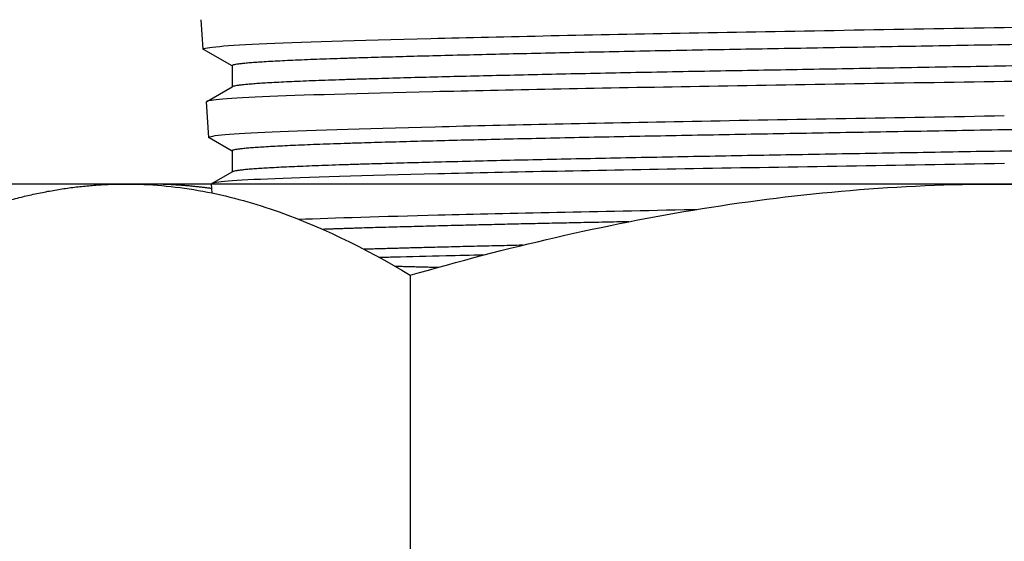
# Model space of a CAD drawing. Units: millimetres. Extents: x -2889 to 7932, y -2064 to 3716.
# Drawn here: x -1610 to -1585, y 2296 to 2308 of the extents above; entities that cross this region are included whole.
import ezdxf

# ---------------------------------------------------------------- set-up
doc = ezdxf.new("R2010")
doc.units = ezdxf.units.MM
doc.header["$LTSCALE"] = 100
doc.layers.add('0-50', color=7, linetype='Continuous')
doc.layers.add('Dimension', color=1, linetype='Continuous')
doc.styles.get("Standard").update_dxf_attribs({"font": 'ARIsoP1.shx'})
doc.dimstyles.new('0DP', dxfattribs={"dimscale": 20, "dimtxt": 2.5, "dimasz": 1.5, "dimexe": 1.5, "dimexo": 1, "dimgap": 1, "dimtad": 1, "dimdec": 0, "dimzin": 0, "dimdsep": 46, "dimtxsty": 'Standard', "dimcen": 0, "dimclrd": 256, "dimclre": 256, "dimclrt": 256, "dimadec": 0, "dimazin": 0, "dimtfac": 1, "dimtdec": 4, "dimtofl": 0, "dimtmove": 0, "dimatfit": 3, "dimfxl": 1, "dimtolj": 1, "dimtzin": 0, "dimlwd": -1, "dimlwe": -1, "dimarcsym": 0})

msp = doc.modelspace()

# ---------------------------------------------------------------- linework, layer by layer
at = {"layer": '0-50'}
for p, q in [((-1605.009, 2307.758), (-1605.055, 2308.491)), ((-1604.292, 2307.339), (-1605.001, 2307.748)), ((-1604.292, 2307.344), (-1604.292, 2306.819)), ((-1604.92, 2306.457), (-1604.284, 2306.824)), ((-1604.872, 2305.562), (-1604.927, 2306.448)), ((-1604.292, 2305.222), (-1604.863, 2305.552)), ((-1604.292, 2305.227), (-1604.292, 2304.703)), ((-1604.792, 2304.414), (-1604.284, 2304.708)), ((-1606.935, 2304.403), (-1610.088, 2304.403)), ((-1585.197, 2304.403), (-1606.935, 2304.403)), ((-1604.785, 2304.179), (-1604.799, 2304.405)), ((-1562.95, 2304.403), (-1585.197, 2304.403)), ((-1599.859, 2302.135), (-1599.859, 2295.247))]:
    msp.add_line(p, q, dxfattribs=at)
for points, knots in [([(-1585.096, 2308.3), (-1583.719, 2308.324), (-1582.342, 2308.348), (-1579.613, 2308.395), (-1578.269, 2308.418), (-1574.53, 2308.487), (-1572.302, 2308.533), (-1569.472, 2308.601), (-1568.621, 2308.623), (-1566.372, 2308.69), (-1565.312, 2308.737), (-1564.48, 2308.805), (-1564.328, 2308.828), (-1564.3, 2308.851), (-1564.298, 2308.853), (-1564.298, 2308.856)], [0.000001, 0.000001, 0.000001, 0.000001, 0.413344, 0.413344, 0.832573, 0.832573, 1.625164, 1.625164, 2.021508, 2.021508, 2.818179, 2.818179, 3.210102, 3.210102, 3.248424, 3.248424, 3.248424, 3.248424]), ([(-1605.005, 2307.751), (-1605.033, 2307.773), (-1604.928, 2307.796), (-1604.458, 2307.842), (-1604.097, 2307.866), (-1602.644, 2307.935), (-1601.195, 2307.979), (-1597.522, 2308.07), (-1595.34, 2308.117), (-1591.686, 2308.185), (-1590.395, 2308.207), (-1587.765, 2308.253), (-1586.434, 2308.276), (-1585.096, 2308.3)], [0.000001, 0.000001, 0.000001, 0.000001, 0.402828, 0.402828, 0.800892, 0.800892, 1.599931, 1.599931, 2.392191, 2.392191, 2.798999, 2.798999, 3.200313, 3.200313, 3.200313, 3.200313]), ([(-1564.393, 2307.478), (-1564.384, 2307.474), (-1564.383, 2307.469), (-1564.414, 2307.444), (-1564.564, 2307.423), (-1565.391, 2307.359), (-1566.445, 2307.316), (-1568.682, 2307.254), (-1569.529, 2307.233), (-1572.347, 2307.17), (-1574.565, 2307.127), (-1578.289, 2307.063), (-1579.628, 2307.041), (-1582.348, 2306.997), (-1583.721, 2306.975), (-1585.095, 2306.952)], [3.101366, 3.101366, 3.101366, 3.101366, 3.195415, 3.195415, 3.58603, 3.58603, 4.378975, 4.378975, 4.773577, 4.773577, 5.562846, 5.562846, 5.98027, 5.98027, 6.392428, 6.392428, 6.392428, 6.392428]), ([(-1585.095, 2306.952), (-1586.429, 2306.931), (-1587.757, 2306.909), (-1590.378, 2306.866), (-1591.664, 2306.845), (-1595.303, 2306.782), (-1597.476, 2306.739), (-1601.131, 2306.654), (-1602.573, 2306.613), (-1604.019, 2306.549), (-1604.379, 2306.527), (-1604.823, 2306.486), (-1604.928, 2306.467), (-1604.927, 2306.448)], [0.000001, 0.000001, 0.000001, 0.000001, 0.400358, 0.400358, 0.80562, 0.80562, 1.594867, 1.594867, 2.390208, 2.390208, 2.78677, 2.78677, 3.147023, 3.147023, 3.147023, 3.147023]), ([(-1604.867, 2305.555), (-1604.895, 2305.577), (-1604.791, 2305.6), (-1604.322, 2305.647), (-1603.961, 2305.67), (-1602.513, 2305.74), (-1601.072, 2305.783), (-1597.42, 2305.875), (-1595.251, 2305.921), (-1591.623, 2305.989), (-1590.343, 2306.011), (-1587.737, 2306.057), (-1586.418, 2306.081), (-1585.093, 2306.104)], [0.000001, 0.000001, 0.000001, 0.000001, 0.401053, 0.401053, 0.797371, 0.797371, 1.591089, 1.591089, 2.378077, 2.378077, 2.781107, 2.781107, 3.178692, 3.178692, 3.178692, 3.178692]), ([(-1585.092, 2304.91), (-1586.411, 2304.888), (-1587.725, 2304.866), (-1590.317, 2304.824), (-1591.59, 2304.803), (-1595.203, 2304.74), (-1597.366, 2304.697), (-1601.006, 2304.611), (-1602.442, 2304.571), (-1603.889, 2304.506), (-1604.249, 2304.485), (-1604.695, 2304.443), (-1604.801, 2304.424), (-1604.799, 2304.405)], [0.000001, 0.000001, 0.000001, 0.000001, 0.395913, 0.395913, 0.796678, 0.796678, 1.58108, 1.58108, 2.371537, 2.371537, 2.767393, 2.767393, 3.127173, 3.127173, 3.127173, 3.127173]), ([(-1606.935, 2304.403), (-1606.636, 2304.403), (-1606.335, 2304.39), (-1606.034, 2304.364), (-1605.733, 2304.337), (-1605.431, 2304.298), (-1605.13, 2304.245), (-1604.529, 2304.14), (-1603.933, 2303.985), (-1603.343, 2303.786), (-1602.163, 2303.389), (-1601.004, 2302.819), (-1599.859, 2302.135)], [0.04243959, 0.04243959, 0.04243959, 0.04243959, 0.04429727, 0.04429727, 0.04429727, 0.04615495, 0.04615495, 0.04615495, 0.04987031, 0.04987031, 0.04987031, 0.05730103, 0.05730103, 0.05730103, 0.05730103]), ([(-1599.859, 2302.135), (-1597.461, 2302.827), (-1595.045, 2303.398), (-1592.603, 2303.792), (-1590.162, 2304.187), (-1587.695, 2304.403), (-1585.197, 2304.403)], [0.00000024, 0.00000024, 0.00000024, 0.00000024, 0.00741937, 0.00741937, 0.00741937, 0.01483851, 0.01483851, 0.01483851, 0.01483851]), ([(-1602.638, 2303.528), (-1601.738, 2303.563), (-1600.567, 2303.597), (-1597.361, 2303.678), (-1595.21, 2303.725), (-1592.797, 2303.77), (-1592.765, 2303.771), (-1592.733, 2303.771)], [0.968072, 0.968072, 0.968072, 0.968072, 1.576724, 1.576724, 2.358225, 2.358225, 2.368814, 2.368814, 2.368814, 2.368814]), ([(-1598.038, 2302.635), (-1598.357, 2302.628), (-1598.668, 2302.621), (-1598.971, 2302.614), (-1599.424, 2302.603), (-1599.855, 2302.593), (-1600.26, 2302.583), (-1600.383, 2302.579), (-1600.505, 2302.576), (-1600.624, 2302.573)], [0.7550872, 0.7550872, 0.7550872, 0.7550872, 0.756384006, 0.756384006, 0.756384006, 0.758327064, 0.758327064, 0.758327064, 0.758917965, 0.758917965, 0.758917965, 0.758917965])]:
    msp.add_open_spline(points, degree=3, knots=knots, dxfattribs=at)
for points, weights, knots in [([(-1565.092, 2308.393), (-1565.273, 2308.288), (-1569.062, 2308.184), (-1572.909, 2308.078), (-1579.005, 2307.972), (-1585.101, 2307.866), (-1591.119, 2307.761), (-1597.136, 2307.655), (-1600.776, 2307.549), (-1604.292, 2307.447), (-1604.292, 2307.344)], [0.998627164751, 0.951752840602, 1, 0.951056516295, 1, 0.951056516295, 1, 0.951056516295, 1, 0.952642005398, 0.996931743361], [0.29645061, 0.29645061, 0.29645061, 0.30479673, 0.30479673, 0.3132633, 0.3132633, 0.32172988, 0.32172988, 0.33019646, 0.33019646, 0.33838876, 0.33838876, 0.33838876]), ([(-1565.084, 2307.873), (-1565.084, 2307.87), (-1565.088, 2307.866), (-1565.215, 2307.761), (-1569.062, 2307.655), (-1572.909, 2307.549), (-1579.005, 2307.443), (-1585.101, 2307.337), (-1591.119, 2307.231), (-1597.136, 2307.126), (-1600.776, 2307.02), (-1604.114, 2306.923), (-1604.284, 2306.824)], [0.996931743361, 0.998414510897, 1, 0.951056516295, 1, 0.951056516295, 1, 0.951056516295, 1, 0.951056516295, 1, 0.954942098801, 0.992845781321], [0.29605588, 0.29605588, 0.29605588, 0.29633015, 0.29633015, 0.30479673, 0.30479673, 0.31326331, 0.31326331, 0.32172988, 0.32172988, 0.33019646, 0.33019646, 0.33799088, 0.33799088, 0.33799088]), ([(-1565.092, 2306.276), (-1565.273, 2306.171), (-1569.062, 2306.067), (-1572.909, 2305.961), (-1579.005, 2305.856), (-1585.101, 2305.75), (-1591.119, 2305.644), (-1597.136, 2305.538), (-1600.776, 2305.432), (-1604.292, 2305.33), (-1604.292, 2305.227)], [0.998627164752, 0.951752840602, 1, 0.951056516295, 1, 0.951056516295, 1, 0.951056516295, 1, 0.952642005398, 0.996931743361], [0.38111637, 0.38111637, 0.38111637, 0.38946249, 0.38946249, 0.39792906, 0.39792906, 0.40639564, 0.40639564, 0.41486221, 0.41486221, 0.42305452, 0.42305452, 0.42305452]), ([(-1565.084, 2305.756), (-1565.084, 2305.753), (-1565.088, 2305.75), (-1565.215, 2305.644), (-1569.062, 2305.538), (-1572.909, 2305.432), (-1579.005, 2305.326), (-1585.101, 2305.221), (-1591.119, 2305.115), (-1597.136, 2305.009), (-1600.776, 2304.903), (-1604.114, 2304.806), (-1604.284, 2304.708)], [0.996931743361, 0.998414510897, 1, 0.951056516295, 1, 0.951056516295, 1, 0.951056516295, 1, 0.951056516295, 1, 0.954942098801, 0.992845781321], [0.38072164, 0.38072164, 0.38072164, 0.38099591, 0.38099591, 0.38946249, 0.38946249, 0.39792906, 0.39792906, 0.40639564, 0.40639564, 0.41486221, 0.41486221, 0.42265664, 0.42265664, 0.42265664]), ([(-1594.424, 2303.465), (-1598.254, 2303.389), (-1600.776, 2303.316), (-1601.469, 2303.295), (-1602.035, 2303.275)], [0.979576747493, 0.96557468662, 1, 0.990293180975, 0.984436612421], [0.493572847, 0.493572847, 0.493572847, 0.499527971, 0.499527971, 0.501207122, 0.501207122, 0.501207122]), ([(-1597.068, 2302.88), (-1599.203, 2302.832), (-1600.776, 2302.786), (-1600.895, 2302.783), (-1601.01, 2302.779)], [0.975829121846, 0.978241680113, 1, 0.998325393181, 0.996765380085], [0.495764071, 0.495764071, 0.495764071, 0.499527973, 0.499527973, 0.499817658, 0.499817658, 0.499817658])]:
    msp.add_rational_spline(points, weights, degree=2, knots=knots, dxfattribs=at)
for points in [[(-1605.001, 2307.748), (-1605.002, 2307.749), (-1605.004, 2307.75), (-1605.005, 2307.751)], [(-1604.863, 2305.552), (-1604.865, 2305.553), (-1604.866, 2305.554), (-1604.867, 2305.555)]]:
    msp.add_open_spline(points, degree=3, dxfattribs=at)
for points, weights in [([(-1614.012, 2302.135), (-1610.219, 2304.403), (-1606.935, 2304.403)], [1.32142141296, 1.42363371496, 1.42363371496]), ([(-1606.426, 2304.403), (-1606.558, 2304.403), (-1606.69, 2304.4)], [1.42363371496, 1.42363371496, 1.42349055321]), ([(-1604.792, 2304.29), (-1605.612, 2304.403), (-1606.426, 2304.403)], [1.41817209932, 1.42363371496, 1.42363371496]), ([(-1585.197, 2304.403), (-1578.393, 2304.403), (-1570.536, 2302.135)], [1.42363371496, 1.42363371496, 1.32142141296]), ([(-1600.246, 2302.361), (-1599.731, 2302.347), (-1599.161, 2302.333)], [0.999098835097, 0.992442747129, 0.987666269793])]:
    msp.add_rational_spline(points, weights, degree=2, dxfattribs=at)

# ---------------------------------------------------------------- leaders
at = {"layer": 'Dimension', "annotation_type": 0, "has_hookline": 1, "hookline_direction": 1, "text_width": 445}
msp.add_leader([(-1289.872, 2422.766), (-1534.504, 1885.685), (-1564.504, 1885.685)], dimstyle='0DP', override={"dimtad": 0}, dxfattribs=at)

doc.saveas('drawing.dxf')
